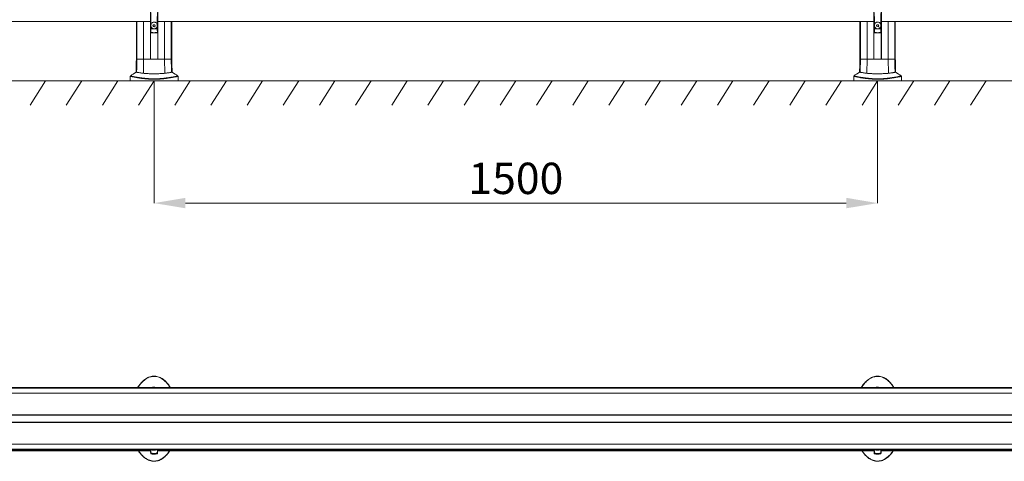
# Model space of a CAD drawing. Units: millimetres. Extents: x 17530 to 24955, y 21 to 5271.
# Drawn here: x 19613 to 21655, y 2760 to 3675 of the extents above; entities that cross this region are included whole.
import ezdxf

# ---------------------------------------------------------------- set-up
doc = ezdxf.new("R2010")
doc.units = ezdxf.units.MM
doc.header["$PDSIZE"] = -1
doc.layers.get('0').update_dxf_attribs({"lineweight": 15})
doc.layers.add('Grosor 0', color=7, linetype='Continuous', lineweight=0)
doc.dimstyles.new('SLDDIMSTYLE0', dxfattribs={"dimtxt": 65, "dimasz": 65, "dimexe": 0, "dimexo": 0.0625, "dimgap": 18.75, "dimtad": 1, "dimzin": 12, "dimdsep": 46, "dimtxsty": 'Standard', "dimcen": 0.09, "dimadec": 0, "dimazin": 0, "dimtfac": 1, "dimtofl": 0, "dimtmove": 0, "dimatfit": 3, "dimfxl": 0, "dimtolj": 1, "dimtzin": 12, "dimlwd": 15, "dimlwe": 0, "dimarcsym": 0})

# ---------------------------------------------------------------- blocks, each defined once
blk = doc.blocks.new('Suelo Largo')
blk.add_line((0, 0), (5100, 0))
at = {"layer": 'Grosor 0'}
for p, q in [((1575, 0), (1542.8, -50.1)), ((1650, 0), (1617.8, -50.1)), ((1725, 0), (1692.8, -50.1)), ((1800, 0), (1767.8, -50.1)), ((1875, 0), (1842.8, -50.1)), ((1950, 0), (1917.8, -50.1)), ((2025, 0), (1992.8, -50.1)), ((2100, 0), (2067.8, -50.1)), ((2175, 0), (2142.8, -50.1)), ((2250, 0), (2217.8, -50.1)), ((2325, 0), (2292.8, -50.1)), ((2400, 0), (2367.8, -50.1)), ((2475, 0), (2442.8, -50.1)), ((2550, 0), (2517.8, -50.1)), ((2625, 0), (2592.8, -50.1)), ((2700, 0), (2667.8, -50.1)), ((2775, 0), (2742.8, -50.1)), ((2850, 0), (2817.8, -50.1)), ((2925, 0), (2892.8, -50.1)), ((3000, 0), (2967.8, -50.1)), ((3075, 0), (3042.8, -50.1)), ((3150, 0), (3117.8, -50.1)), ((3225, 0), (3192.8, -50.1)), ((3300, 0), (3267.8, -50.1)), ((3375, 0), (3342.8, -50.1)), ((3450, 0), (3417.8, -50.1)), ((3525, 0), (3492.8, -50.1))]:
    blk.add_line(p, q, dxfattribs=at)
blk = doc.blocks.new('*D13')
at = {"color": 0, "lineweight": 0}
for p, q in [((19892, 3548.5), (19892, 3295.2)), ((21392, 3548.5), (21392, 3295.2))]:
    blk.add_line(p, q, dxfattribs=at)
at = {"color": 0, "lineweight": 15}
blk.add_line((19957, 3295.2), (21327, 3295.2), dxfattribs=at)
at = {"color": 0}
for points in [[(19957, 3306.1), (19957, 3284.4), (19892, 3295.2)], [(21327, 3306.1), (21327, 3284.4), (21392, 3295.2)]]:
    blk.add_solid(points, dxfattribs=at)
at = {"layer": 'Defpoints', "color": 0}
for p in [(19892, 3548.6), (21392, 3548.6), (21392, 3295.2)]:
    blk.add_point(p, dxfattribs=at)
at = {"color": 0, "insert": (20642, 3346.5), "char_height": 65, "attachment_point": 5}
blk.add_mtext('\\A1;1500', dxfattribs=at)

msp = doc.modelspace()

# ---------------------------------------------------------------- linework, layer by layer
at = {"color": 7, "linetype": 'Continuous', "lineweight": 15}
for p, q in [((19884.223, 4513.081), (19884.223, 3593.488)), ((19884.423, 3593.488), (19884.423, 4513.081)), ((19899.523, 3593.488), (19899.523, 4513.081)), ((19899.723, 4513.081), (19899.723, 3593.488)), ((21384.223, 4513.081), (21384.223, 3593.488)), ((21384.423, 3593.488), (21384.423, 4513.081)), ((21399.523, 3593.488), (21399.523, 4513.081)), ((21399.723, 4513.081), (21399.723, 3593.488)), ((19856.385, 3593.488), (19856.385, 3671.585)), ((19856.473, 3671.585), (19856.473, 3593.488)), ((19870.383, 3671.585), (19870.383, 3593.488)), ((19884.473, 3671.585), (19884.473, 3668.526)), ((19884.473, 3668.526), (19884.473, 3660.485)), ((19884.473, 3668.526), (19884.473, 3648.716)), ((19884.473, 3654.485), (19884.473, 3649.057)), ((19884.54, 3659.485), (19884.555, 3659.485)), ((19884.555, 3655.485), (19884.54, 3655.485)), ((19884.549, 3668.421), (19884.549, 3670.723)), ((19885.345, 3656.764), (19890.085, 3656.764)), ((19891.121, 3665.032), (19889.688, 3663.221)), ((19889.688, 3663.221), (19890.54, 3661.074)), ((19890.54, 3661.074), (19892.825, 3660.738)), ((19893.406, 3664.696), (19891.121, 3665.032)), ((19892.825, 3660.738), (19894.258, 3662.55)), ((19894.258, 3662.55), (19893.406, 3664.696)), ((19893.861, 3656.764), (19898.602, 3656.764)), ((19899.392, 3659.485), (19899.407, 3659.485)), ((19899.407, 3655.485), (19899.392, 3655.485)), ((19899.398, 3670.723), (19899.398, 3668.421)), ((19899.473, 3671.585), (19899.473, 3648.716)), ((19899.473, 3668.526), (19899.473, 3660.485)), ((19899.473, 3654.485), (19899.473, 3649.057)), ((19913.563, 3671.585), (19913.563, 3593.488)), ((19927.473, 3671.585), (19927.473, 3593.488)), ((19927.561, 3593.488), (19927.561, 3671.585)), ((21356.385, 3593.488), (21356.385, 3671.585)), ((21356.473, 3671.585), (21356.473, 3593.488)), ((21370.383, 3671.585), (21370.383, 3593.488)), ((21384.473, 3671.585), (21384.473, 3668.526)), ((21384.473, 3668.526), (21384.473, 3660.485)), ((21384.473, 3668.526), (21384.473, 3648.716)), ((21384.473, 3654.485), (21384.473, 3649.057)), ((21384.54, 3659.485), (21384.555, 3659.485)), ((21384.555, 3655.485), (21384.54, 3655.485)), ((21384.549, 3668.421), (21384.549, 3670.723)), ((21385.345, 3656.764), (21390.085, 3656.764)), ((21391.121, 3665.032), (21389.688, 3663.221)), ((21389.688, 3663.221), (21390.54, 3661.074)), ((21390.54, 3661.074), (21392.825, 3660.738)), ((21393.406, 3664.696), (21391.121, 3665.032)), ((21392.825, 3660.738), (21394.258, 3662.55)), ((21394.258, 3662.55), (21393.406, 3664.696)), ((21393.861, 3656.764), (21398.602, 3656.764)), ((21399.392, 3659.485), (21399.407, 3659.485)), ((21399.407, 3655.485), (21399.392, 3655.485)), ((21399.398, 3670.723), (21399.398, 3668.421)), ((21399.473, 3671.585), (21399.473, 3648.716)), ((21399.473, 3668.526), (21399.473, 3660.485)), ((21399.473, 3654.485), (21399.473, 3649.057)), ((21413.563, 3671.585), (21413.563, 3593.488)), ((21427.473, 3671.585), (21427.473, 3593.488)), ((21427.561, 3593.488), (21427.561, 3671.585)), ((19884.939, 3648.585), (19899.008, 3648.585)), ((21384.939, 3648.585), (21399.008, 3648.585)), ((19856.473, 3593.488), (19855.269, 3593.488)), ((19855.269, 3593.488), (19856.385, 3593.488)), ((19870.383, 3593.488), (19856.473, 3593.488)), ((19856.473, 3593.488), (19870.383, 3593.488)), ((19869.75, 3564.293), (19870.383, 3593.488)), ((19913.563, 3593.488), (19870.383, 3593.488)), ((19870.383, 3593.488), (19884.223, 3593.488)), ((19884.423, 3593.488), (19899.523, 3593.488)), ((19899.723, 3593.488), (19913.563, 3593.488)), ((19914.195, 3564.293), (19913.563, 3593.488)), ((19927.473, 3593.488), (19913.563, 3593.488)), ((19913.563, 3593.488), (19927.473, 3593.488)), ((19928.676, 3593.488), (19927.473, 3593.488)), ((19927.561, 3593.488), (19928.676, 3593.488)), ((21356.473, 3593.488), (21355.269, 3593.488)), ((21355.269, 3593.488), (21356.385, 3593.488)), ((21370.383, 3593.488), (21356.473, 3593.488)), ((21356.473, 3593.488), (21370.383, 3593.488)), ((21369.75, 3564.293), (21370.383, 3593.488)), ((21413.563, 3593.488), (21370.383, 3593.488)), ((21370.383, 3593.488), (21384.223, 3593.488)), ((21384.423, 3593.488), (21399.523, 3593.488)), ((21399.723, 3593.488), (21413.563, 3593.488)), ((21414.195, 3564.293), (21413.563, 3593.488)), ((21427.473, 3593.488), (21413.563, 3593.488)), ((21413.563, 3593.488), (21427.473, 3593.488)), ((21428.676, 3593.488), (21427.473, 3593.488)), ((21427.561, 3593.488), (21428.676, 3593.488)), ((19842.345, 3548.585), (19848.917, 3548.585)), ((19848.917, 3548.585), (19941.6, 3548.585)), ((21342.346, 3548.585), (21348.917, 3548.585)), ((21348.917, 3548.585), (21441.6, 3548.585)), ((22985.973, 2911.666), (18297.973, 2911.666)), ((18297.973, 2911.604), (22985.973, 2911.604)), ((18297.973, 2901.347), (22985.973, 2901.347)), ((18297.973, 2856.032), (22985.973, 2856.032)), ((22985.973, 2855.832), (18297.973, 2855.832)), ((22985.973, 2840.732), (18297.973, 2840.732)), ((18297.973, 2840.532), (22985.973, 2840.532)), ((18297.973, 2795.216), (22985.973, 2795.216)), ((18297.973, 2784.959), (22985.973, 2784.959)), ((22985.973, 2784.897), (18297.973, 2784.897)), ((19897.994, 2776.267), (19885.994, 2776.267)), ((21397.994, 2776.267), (21385.994, 2776.267))]:
    msp.add_line(p, q, dxfattribs=at)
at = {"color": 7, "linetype": 'Continuous', "lineweight": 15, "flags": 128}
for points in [[(19891.973, 3648.585), (19889.442, 3648.629), (19886.934, 3648.673), (19884.473, 3648.716)], [(19891.973, 3648.585), (19894.505, 3648.629), (19897.013, 3648.673), (19899.473, 3648.716)], [(21391.973, 3648.585), (21389.441, 3648.629), (21386.934, 3648.673), (21384.473, 3648.716)], [(21391.973, 3648.585), (21394.505, 3648.629), (21397.013, 3648.673), (21399.473, 3648.716)], [(19889.69, 2783.782), (19891.973, 2783.682), (19894.255, 2783.782)], [(21389.69, 2783.782), (21391.973, 2783.682), (21394.255, 2783.782)]]:
    msp.add_lwpolyline(points, dxfattribs=at)
at = {"color": 7, "linetype": 'Continuous', "lineweight": 15}
for centre, radius, start, end in [((19891.674, 3673.585), 8.8, 215.090111, 215.935468), ((19885.282, 3657.431), 0.67, 239.557914, 275.339484), ((19898.664, 3657.431), 0.67, 264.661138, 300.434256), ((19892.273, 3673.585), 8.8, 324.064532, 324.909889), ((21391.674, 3673.585), 8.8, 215.090111, 215.935468), ((21385.282, 3657.431), 0.67, 239.545893, 275.358713), ((21398.664, 3657.432), 0.671, 264.68098, 300.414414), ((21392.273, 3673.585), 8.8, 324.064532, 324.909889), ((19891.973, 3496.161), 79.583, 118.021428, 128.194999), ((19891.973, 3496.161), 79.583, 51.841134, 61.977778), ((21391.973, 3496.161), 79.583, 118.021428, 128.194999), ((21391.973, 3496.161), 79.583, 51.841134, 61.977778), ((19885.456, 2777.345), 0.493, 183.931186, 259.476749), ((19891.994, 2809.783), 33.583, 258.616364, 266.776932), ((19891.973, 2809.782), 26.1, 264.982596, 275.017404), ((19891.994, 2809.783), 33.583, 273.223068, 281.383636), ((19898.533, 2777.345), 0.493, 280.51354, 356.061642), ((21385.456, 2777.345), 0.493, 183.911571, 259.513246), ((21391.994, 2809.783), 33.583, 258.616364, 266.776932), ((21391.973, 2809.782), 26.1, 264.982596, 275.017404), ((21391.994, 2809.783), 33.583, 273.223068, 281.383636), ((21398.532, 2777.345), 0.493, 280.540343, 356.03484), ((19885.561, 2775.786), 0.5, 183.596307, 259.228131), ((19891.994, 2809.783), 35.1, 259.286742, 280.719417), ((19898.428, 2775.786), 0.5, 280.775909, 356.403693), ((21385.561, 2775.786), 0.5, 183.596307, 259.228131), ((21391.994, 2809.783), 35.1, 259.286742, 280.719417), ((21398.428, 2775.786), 0.5, 280.775909, 356.403693)]:
    msp.add_arc(centre, radius, start, end, dxfattribs=at)
for centre, major_axis, start_param, end_param in [((19884.555, 3673.585), (0, 2), 3.44628531, 5.97849265), ((19899.392, 3673.585), (0, 2), 0.30469265, 2.8369), ((21384.555, 3673.585), (0, 2), 3.44628531, 5.97849265), ((21399.392, 3673.585), (0, 2), 0.30469265, 2.8369), ((19884.612, 3670.723), (0, 1), 0.30469265, 1.57079633), ((19884.555, 3657.485), (0, 2), 3.14159265, 6.28318531), ((19899.392, 3657.485), (0, 2), 0, 3.14159265), ((19899.335, 3670.723), (0, 1), 4.71238898, 5.97849265), ((21384.612, 3670.723), (0, 1), 0.30469265, 1.57079633), ((21384.555, 3657.485), (0, 2), 3.14159265, 6.28318531), ((21399.392, 3657.485), (0, 2), 0, 3.14159265), ((21399.335, 3670.723), (0, 1), 4.71238898, 5.97849265)]:
    msp.add_ellipse(centre, major_axis=major_axis, ratio=0.06284996, start_param=start_param, end_param=end_param, dxfattribs=at)
for points, knots in [([(19884.943, 3656.853), (19884.961, 3658.535), (19885.004, 3662.532), (19885.039, 3668.919), (19885.044, 3676.025), (19885.016, 3683.186), (19884.967, 3687.94), (19884.943, 3690.317)], [0, 0, 0, 0, 0.15206372, 0.36139897, 0.57073378, 0.78536739, 1, 1, 1, 1]), ([(19885.421, 3682.067), (19885.434, 3679.252), (19885.46, 3673.597), (19885.434, 3667.943), (19885.421, 3665.103)], [0, 0, 0, 0, 0.49781881, 1, 1, 1, 1]), ([(19898.526, 3665.103), (19898.513, 3667.918), (19898.487, 3673.573), (19898.513, 3679.227), (19898.526, 3682.067)], [0, 0, 0, 0, 0.49781881, 1, 1, 1, 1]), ([(19899.004, 3690.317), (19898.986, 3688.635), (19898.943, 3684.639), (19898.908, 3678.252), (19898.902, 3671.145), (19898.93, 3663.984), (19898.979, 3659.23), (19899.004, 3656.853)], [0, 0, 0, 0, 0.15206419, 0.36139854, 0.57073334, 0.78536737, 1, 1, 1, 1]), ([(21384.943, 3656.853), (21384.961, 3658.535), (21385.004, 3662.532), (21385.038, 3668.919), (21385.044, 3676.025), (21385.016, 3683.186), (21384.967, 3687.94), (21384.943, 3690.317)], [0, 0, 0, 0, 0.15206372, 0.36139896, 0.57073377, 0.78536738, 1, 1, 1, 1]), ([(21385.421, 3682.067), (21385.434, 3679.252), (21385.46, 3673.597), (21385.434, 3667.943), (21385.421, 3665.103)], [0, 0, 0, 0, 0.49781881, 1, 1, 1, 1]), ([(21398.525, 3665.103), (21398.513, 3667.918), (21398.487, 3673.573), (21398.513, 3679.227), (21398.525, 3682.067)], [0, 0, 0, 0, 0.49781881, 1, 1, 1, 1]), ([(21399.004, 3690.317), (21398.986, 3688.635), (21398.943, 3684.639), (21398.908, 3678.252), (21398.902, 3671.145), (21398.93, 3663.984), (21398.979, 3659.23), (21399.004, 3656.853)], [0, 0, 0, 0, 0.15206422, 0.36139855, 0.57073333, 0.78536734, 1, 1, 1, 1]), ([(19884.473, 3668.526), (19884.477, 3668.558), (19884.483, 3668.62), (19884.515, 3668.687), (19884.543, 3668.713), (19884.549, 3668.718)], [0, 0, 0, 0, 0.446163706, 0.892366286, 1, 1, 1, 1]), ([(19884.473, 3660.485), (19884.474, 3660.378), (19884.475, 3660.163), (19884.486, 3659.875), (19884.501, 3659.649), (19884.52, 3659.509), (19884.534, 3659.493), (19884.54, 3659.485)], [0, 0, 0, 0, 0.198601774, 0.397011319, 0.600790558, 0.816577233, 1, 1, 1, 1]), ([(19884.473, 3649.057), (19884.506, 3649.219), (19884.612, 3649.734), (19884.768, 3651.398), (19884.895, 3654.034), (19884.928, 3656.004), (19884.943, 3656.853)], [0, 0, 0, 0, 0.14580214, 0.464633209, 0.769013118, 1, 1, 1, 1]), ([(19884.54, 3655.485), (19884.532, 3655.473), (19884.517, 3655.449), (19884.496, 3655.258), (19884.481, 3654.982), (19884.474, 3654.705), (19884.473, 3654.538), (19884.473, 3654.485)], [0, 0, 0, 0, 0.23203393, 0.4642573, 0.6896776, 0.90156971, 1, 1, 1, 1]), ([(19885.345, 3656.764), (19885.332, 3655.872), (19885.301, 3653.806), (19885.208, 3651.54), (19885.106, 3649.993), (19885.031, 3649.209), (19884.975, 3648.786), (19884.948, 3648.635), (19884.939, 3648.585)], [0, 0, 0, 0, 0.23181451, 0.53706395, 0.69731456, 0.85759999, 0.95260418, 1, 1, 1, 1]), ([(19885.421, 3665.103), (19885.369, 3664.775), (19885.211, 3663.789), (19885.324, 3662.786), (19885.4, 3662.116)], [0, 0, 0, 0, 0.33248163, 1, 1, 1, 1]), ([(19885.4, 3662.116), (19885.399, 3662.025), (19885.395, 3661.582), (19885.38, 3659.792), (19885.36, 3658.103), (19885.345, 3656.764)], [0, 0, 0, 0, 0.05052809, 0.24730771, 1, 1, 1, 1]), ([(19890.085, 3656.764), (19889.483, 3657.009), (19888.197, 3657.534), (19886.636, 3659.075), (19885.736, 3660.713), (19885.479, 3661.785), (19885.4, 3662.116)], [0, 0, 0, 0, 0.259902805, 0.555236093, 0.862665892, 1, 1, 1, 1]), ([(19885.421, 3665.103), (19885.49, 3665.379), (19885.76, 3666.471), (19886.717, 3668.217), (19888.571, 3669.866), (19890.788, 3670.703), (19893.016, 3670.712), (19895.052, 3670.011), (19896.777, 3668.686), (19897.99, 3666.977), (19898.362, 3665.677), (19898.526, 3665.103)], [0, 0, 0, 0, 0.04614995, 0.18239344, 0.31587306, 0.44061366, 0.55586596, 0.66712527, 0.7814114, 0.90354838, 1, 1, 1, 1]), ([(19893.861, 3656.764), (19893.223, 3656.621), (19891.963, 3656.34), (19890.705, 3656.624), (19890.085, 3656.764)], [0, 0, 0, 0, 0.507225122, 1, 1, 1, 1]), ([(19898.547, 3662.116), (19898.536, 3662.062), (19898.358, 3661.187), (19897.693, 3659.582), (19896.049, 3657.701), (19894.578, 3657.071), (19893.861, 3656.764)], [0, 0, 0, 0, 0.02229432, 0.36136572, 0.68886014, 1, 1, 1, 1]), ([(19898.547, 3662.116), (19898.595, 3662.447), (19898.739, 3663.443), (19898.611, 3664.439), (19898.526, 3665.103)], [0, 0, 0, 0, 0.33249039, 1, 1, 1, 1]), ([(19899.008, 3648.585), (19898.981, 3648.751), (19898.924, 3649.105), (19898.841, 3649.998), (19898.738, 3651.536), (19898.656, 3653.616), (19898.615, 3655.621), (19898.605, 3656.523), (19898.602, 3656.764)], [0, 0, 0, 0, 0.142262394, 0.302494242, 0.462691732, 0.767840304, 0.937797915, 1, 1, 1, 1]), ([(19899.004, 3656.853), (19899.018, 3656.004), (19899.052, 3654.034), (19899.179, 3651.398), (19899.334, 3649.734), (19899.44, 3649.219), (19899.473, 3649.057)], [0, 0, 0, 0, 0.230986738, 0.535366733, 0.854198442, 1, 1, 1, 1]), ([(19899.398, 3668.719), (19899.416, 3668.695), (19899.455, 3668.647), (19899.472, 3668.575), (19899.473, 3668.535), (19899.473, 3668.526)], [0, 0, 0, 0, 0.424871888, 0.880345807, 1, 1, 1, 1]), ([(19899.407, 3659.485), (19899.414, 3659.497), (19899.43, 3659.521), (19899.451, 3659.712), (19899.466, 3659.988), (19899.473, 3660.265), (19899.473, 3660.432), (19899.473, 3660.485)], [0, 0, 0, 0, 0.23203337, 0.46424313, 0.68967993, 0.90156995, 1, 1, 1, 1]), ([(19899.473, 3654.485), (19899.473, 3654.592), (19899.471, 3654.807), (19899.461, 3655.095), (19899.445, 3655.321), (19899.426, 3655.461), (19899.413, 3655.477), (19899.407, 3655.485)], [0, 0, 0, 0, 0.19860308, 0.39699857, 0.60078337, 0.8165799, 1, 1, 1, 1]), ([(21384.473, 3668.526), (21384.477, 3668.558), (21384.483, 3668.62), (21384.515, 3668.687), (21384.543, 3668.713), (21384.549, 3668.718)], [0, 0, 0, 0, 0.446280171, 0.89233819, 1, 1, 1, 1]), ([(21384.473, 3660.485), (21384.474, 3660.378), (21384.475, 3660.163), (21384.486, 3659.875), (21384.501, 3659.649), (21384.52, 3659.509), (21384.534, 3659.493), (21384.54, 3659.485)], [0, 0, 0, 0, 0.19860054, 0.39700964, 0.60079182, 0.81658224, 1, 1, 1, 1]), ([(21384.473, 3649.057), (21384.506, 3649.219), (21384.612, 3649.734), (21384.767, 3651.398), (21384.895, 3654.034), (21384.928, 3656.004), (21384.943, 3656.853)], [0, 0, 0, 0, 0.14580211, 0.46463312, 0.76901337, 1, 1, 1, 1]), ([(21384.54, 3655.485), (21384.532, 3655.473), (21384.516, 3655.449), (21384.496, 3655.258), (21384.48, 3654.982), (21384.474, 3654.705), (21384.473, 3654.538), (21384.473, 3654.485)], [0, 0, 0, 0, 0.2320341, 0.46425358, 0.6896801, 0.90156923, 1, 1, 1, 1]), ([(21385.345, 3656.764), (21385.332, 3655.872), (21385.301, 3653.806), (21385.208, 3651.54), (21385.106, 3649.993), (21385.031, 3649.209), (21384.975, 3648.786), (21384.948, 3648.635), (21384.939, 3648.585)], [0, 0, 0, 0, 0.23181446, 0.53706445, 0.69731461, 0.85759954, 0.95260371, 1, 1, 1, 1]), ([(21385.421, 3665.103), (21385.369, 3664.775), (21385.211, 3663.789), (21385.324, 3662.786), (21385.4, 3662.116)], [0, 0, 0, 0, 0.33247493, 1, 1, 1, 1]), ([(21385.4, 3662.116), (21385.399, 3662.025), (21385.395, 3661.582), (21385.38, 3659.792), (21385.36, 3658.103), (21385.345, 3656.764)], [0, 0, 0, 0, 0.05052828, 0.24730791, 1, 1, 1, 1]), ([(21390.085, 3656.764), (21389.483, 3657.009), (21388.197, 3657.534), (21386.636, 3659.075), (21385.736, 3660.713), (21385.479, 3661.785), (21385.4, 3662.116)], [0, 0, 0, 0, 0.2599167, 0.55523776, 0.86267448, 1, 1, 1, 1]), ([(21385.421, 3665.103), (21385.49, 3665.379), (21385.76, 3666.471), (21386.717, 3668.217), (21388.571, 3669.866), (21390.788, 3670.702), (21393.016, 3670.712), (21395.052, 3670.011), (21396.777, 3668.686), (21397.99, 3666.977), (21398.362, 3665.677), (21398.525, 3665.103)], [0, 0, 0, 0, 0.04615177, 0.18239571, 0.31587578, 0.44062277, 0.55586906, 0.66712271, 0.78141428, 0.90354806, 1, 1, 1, 1]), ([(21393.861, 3656.764), (21393.223, 3656.621), (21391.963, 3656.34), (21390.705, 3656.624), (21390.085, 3656.764)], [0, 0, 0, 0, 0.507256, 1, 1, 1, 1]), ([(21398.547, 3662.116), (21398.536, 3662.062), (21398.358, 3661.187), (21397.693, 3659.582), (21396.049, 3657.701), (21394.578, 3657.071), (21393.861, 3656.764)], [0, 0, 0, 0, 0.02229432, 0.36136572, 0.68886014, 1, 1, 1, 1]), ([(21398.547, 3662.116), (21398.595, 3662.447), (21398.739, 3663.443), (21398.611, 3664.439), (21398.525, 3665.103)], [0, 0, 0, 0, 0.33249162, 1, 1, 1, 1]), ([(21399.008, 3648.585), (21398.981, 3648.751), (21398.924, 3649.105), (21398.841, 3649.998), (21398.738, 3651.536), (21398.656, 3653.616), (21398.615, 3655.621), (21398.604, 3656.523), (21398.602, 3656.764)], [0, 0, 0, 0, 0.14226278, 0.30249452, 0.46269232, 0.76784038, 0.93779808, 1, 1, 1, 1]), ([(21399.004, 3656.853), (21399.018, 3656.004), (21399.052, 3654.034), (21399.179, 3651.398), (21399.334, 3649.734), (21399.44, 3649.219), (21399.473, 3649.057)], [0, 0, 0, 0, 0.23098663, 0.53536688, 0.85419789, 1, 1, 1, 1]), ([(21399.398, 3668.719), (21399.416, 3668.695), (21399.455, 3668.647), (21399.472, 3668.575), (21399.473, 3668.535), (21399.473, 3668.526)], [0, 0, 0, 0, 0.425278311, 0.880381565, 1, 1, 1, 1]), ([(21399.407, 3659.485), (21399.414, 3659.497), (21399.43, 3659.521), (21399.451, 3659.712), (21399.466, 3659.988), (21399.473, 3660.265), (21399.473, 3660.432), (21399.473, 3660.485)], [0, 0, 0, 0, 0.232033608, 0.464243606, 0.689677615, 0.901569435, 1, 1, 1, 1]), ([(21399.473, 3654.485), (21399.473, 3654.592), (21399.471, 3654.807), (21399.461, 3655.095), (21399.445, 3655.321), (21399.426, 3655.461), (21399.413, 3655.477), (21399.407, 3655.485)], [0, 0, 0, 0, 0.19860487, 0.39700055, 0.60077875, 0.81657972, 1, 1, 1, 1]), ([(19884.939, 3648.585), (19884.884, 3648.59), (19884.775, 3648.601), (19884.631, 3648.686), (19884.529, 3648.811), (19884.48, 3648.942), (19884.475, 3649.025), (19884.473, 3649.057)], [0, 0, 0, 0, 0.22594422, 0.4526129, 0.66694837, 0.87201077, 1, 1, 1, 1]), ([(19899.473, 3649.057), (19899.469, 3649.004), (19899.459, 3648.898), (19899.382, 3648.757), (19899.268, 3648.652), (19899.137, 3648.594), (19899.047, 3648.588), (19899.008, 3648.585)], [0, 0, 0, 0, 0.21126539, 0.42281491, 0.62800555, 0.83494886, 1, 1, 1, 1]), ([(21384.939, 3648.585), (21384.884, 3648.59), (21384.775, 3648.601), (21384.631, 3648.686), (21384.528, 3648.811), (21384.48, 3648.942), (21384.475, 3649.025), (21384.473, 3649.057)], [0, 0, 0, 0, 0.226080835, 0.452602042, 0.667023075, 0.872018766, 1, 1, 1, 1]), ([(21399.473, 3649.057), (21399.469, 3649.004), (21399.459, 3648.898), (21399.382, 3648.757), (21399.268, 3648.653), (21399.137, 3648.594), (21399.048, 3648.588), (21399.008, 3648.585)], [0, 0, 0, 0, 0.21129371, 0.42301897, 0.62823712, 0.83492674, 1, 1, 1, 1]), ([(19842.761, 3558.702), (19842.715, 3558.672), (19842.573, 3558.579), (19842.416, 3558.328), (19842.321, 3558.064), (19842.341, 3557.91), (19842.345, 3557.875)], [0, 0, 0, 0, 0.16733839, 0.52089548, 0.89317289, 1, 1, 1, 1]), ([(19848.98, 3556.697), (19848.143, 3556.85), (19846.25, 3557.196), (19844.219, 3557.562), (19842.867, 3557.802), (19842.282, 3557.904), (19842.392, 3557.885), (19842.411, 3557.881)], [0, 0, 0, 0, 0.1968837, 0.44562315, 0.69439759, 0.94904055, 1, 1, 1, 1]), ([(19842.785, 3558.668), (19842.768, 3558.671), (19842.66, 3558.69), (19843.223, 3558.595), (19844.563, 3558.366), (19846.629, 3558.005), (19848.556, 3557.662), (19849.396, 3557.513)], [0, 0, 0, 0, 0.04505648, 0.29396632, 0.54858936, 0.80317234, 1, 1, 1, 1]), ([(19941.447, 3557.866), (19941.483, 3557.872), (19941.601, 3557.893), (19940.613, 3557.72), (19938.879, 3557.409), (19936.698, 3557.014), (19933.825, 3556.487), (19930.658, 3555.916), (19927.512, 3555.365), (19924.632, 3554.882), (19921.374, 3554.365), (19917.42, 3553.79), (19913.461, 3553.286), (19909.67, 3552.882), (19906.324, 3552.576), (19902.422, 3552.295), (19897.82, 3552.076), (19892.831, 3551.976), (19887.701, 3552.027), (19882.684, 3552.225), (19877.639, 3552.563), (19872.629, 3553.037), (19868.221, 3553.567), (19864.562, 3554.071), (19861.521, 3554.529), (19858.746, 3554.976), (19855.513, 3555.523), (19852.076, 3556.133), (19850.015, 3556.509), (19848.98, 3556.697)], [0, 0, 0, 0, 0.03473751, 0.11409485, 0.16769688, 0.22129224, 0.27614462, 0.33097712, 0.3628262, 0.39467027, 0.42722853, 0.45977366, 0.49956494, 0.51995831, 0.54034645, 0.56645722, 0.59311371, 0.6217853, 0.6514624, 0.67995579, 0.70926802, 0.7446538, 0.78088489, 0.80873746, 0.83659884, 0.86510723, 0.89362048, 0.94657137, 1, 1, 1, 1]), ([(19849.396, 3557.513), (19850.426, 3557.329), (19852.493, 3556.961), (19856.62, 3556.242), (19860.861, 3555.543), (19864.908, 3554.936), (19868.558, 3554.435), (19872.947, 3553.908), (19877.844, 3553.44), (19882.84, 3553.1), (19887.694, 3552.903), (19892.752, 3552.848), (19897.603, 3552.945), (19902.167, 3553.165), (19907.026, 3553.517), (19912.182, 3554.035), (19916.944, 3554.639), (19920.866, 3555.205), (19924.106, 3555.712), (19927.018, 3556.194), (19930.178, 3556.737), (19933.32, 3557.292), (19936.209, 3557.809), (19938.441, 3558.202), (19940.196, 3558.506), (19941.194, 3558.675), (19941.103, 3558.659), (19941.073, 3558.654)], [0, 0, 0, 0, 0.0532349, 0.10690579, 0.16275882, 0.19127309, 0.2197782, 0.25503223, 0.29101697, 0.31919432, 0.34811184, 0.37634733, 0.40557045, 0.43135867, 0.4577245, 0.4972648, 0.53790035, 0.56975771, 0.60162671, 0.63431226, 0.66700345, 0.72081907, 0.77465213, 0.82990018, 0.88515513, 0.96233118, 1, 1, 1, 1]), ([(19854.586, 3566.412), (19854.577, 3566.409), (19854.476, 3566.371), (19854.813, 3566.499), (19855.452, 3566.733), (19855.775, 3566.852)], [0, 0, 0, 0, 0.04441066, 0.51650358, 1, 1, 1, 1]), ([(19855.775, 3566.852), (19855.83, 3566.75), (19855.938, 3566.547), (19856.815, 3566.261), (19858.232, 3565.979), (19860.579, 3565.625), (19863.543, 3565.229), (19866.868, 3564.754), (19868.79, 3564.447), (19869.75, 3564.293)], [0, 0, 0, 0, 0.139181451, 0.278364178, 0.421562129, 0.564761111, 0.780468834, 0.890236133, 1, 1, 1, 1]), ([(19869.75, 3564.293), (19870.642, 3564.171), (19872.427, 3563.926), (19875.811, 3563.717), (19879.615, 3563.588), (19883.782, 3563.522), (19888.188, 3563.491), (19892.713, 3563.485), (19897.222, 3563.497), (19901.591, 3563.539), (19905.683, 3563.623), (19909.152, 3563.772), (19912.019, 3563.985), (19913.47, 3564.191), (19914.195, 3564.293)], [0, 0, 0, 0, 0.08530545, 0.1706163, 0.25619664, 0.34178223, 0.42784995, 0.51391794, 0.60031416, 0.68671117, 0.77309843, 0.85948271, 0.92974202, 1, 1, 1, 1]), ([(19914.195, 3564.293), (19915.406, 3564.485), (19917.828, 3564.869), (19920.892, 3565.293), (19923.496, 3565.648), (19925.892, 3566.003), (19927.773, 3566.38), (19928.037, 3566.694), (19928.17, 3566.852)], [0, 0, 0, 0, 0.13941754, 0.27883754, 0.42233818, 0.56584107, 0.78110274, 1, 1, 1, 1]), ([(19928.17, 3566.852), (19928.535, 3566.718), (19929.243, 3566.457), (19929.321, 3566.427), (19929.359, 3566.412)], [0, 0, 0, 0, 0.51477559, 1, 1, 1, 1]), ([(19941.594, 3557.862), (19941.599, 3557.925), (19941.614, 3558.116), (19941.495, 3558.392), (19941.32, 3558.622), (19941.185, 3558.708), (19941.133, 3558.741)], [0, 0, 0, 0, 0.18084175, 0.54369562, 0.82638471, 1, 1, 1, 1]), ([(21342.761, 3558.702), (21342.715, 3558.672), (21342.573, 3558.579), (21342.416, 3558.328), (21342.32, 3558.064), (21342.341, 3557.91), (21342.345, 3557.875)], [0, 0, 0, 0, 0.167425962, 0.520886318, 0.893169077, 1, 1, 1, 1]), ([(21348.98, 3556.697), (21348.143, 3556.85), (21346.25, 3557.196), (21344.219, 3557.562), (21342.867, 3557.802), (21342.282, 3557.904), (21342.392, 3557.885), (21342.411, 3557.881)], [0, 0, 0, 0, 0.19688246, 0.44562274, 0.69439714, 0.94904054, 1, 1, 1, 1]), ([(21342.785, 3558.668), (21342.768, 3558.671), (21342.66, 3558.69), (21343.223, 3558.595), (21344.563, 3558.366), (21346.629, 3558.005), (21348.556, 3557.662), (21349.396, 3557.513)], [0, 0, 0, 0, 0.04505647, 0.29396656, 0.54858985, 0.80317363, 1, 1, 1, 1]), ([(21441.447, 3557.866), (21441.483, 3557.872), (21441.601, 3557.893), (21440.613, 3557.72), (21438.879, 3557.409), (21436.698, 3557.014), (21433.825, 3556.487), (21430.658, 3555.916), (21427.511, 3555.365), (21424.632, 3554.882), (21421.374, 3554.365), (21417.42, 3553.79), (21413.461, 3553.286), (21409.67, 3552.882), (21406.324, 3552.576), (21402.422, 3552.295), (21397.82, 3552.076), (21392.831, 3551.976), (21387.701, 3552.027), (21382.684, 3552.225), (21377.639, 3552.563), (21372.629, 3553.037), (21368.221, 3553.567), (21364.562, 3554.071), (21361.521, 3554.529), (21358.746, 3554.976), (21355.512, 3555.523), (21352.076, 3556.133), (21350.015, 3556.509), (21348.98, 3556.697)], [0, 0, 0, 0, 0.03473751, 0.11409483, 0.16769685, 0.22129236, 0.27614453, 0.33097728, 0.36282636, 0.39467007, 0.42722795, 0.4597735, 0.49956478, 0.51995815, 0.54034628, 0.56645643, 0.59311357, 0.62178583, 0.65146157, 0.67995626, 0.70926787, 0.74465365, 0.78088473, 0.80873684, 0.83659863, 0.86510702, 0.89362026, 0.94657115, 1, 1, 1, 1]), ([(21349.396, 3557.513), (21350.426, 3557.329), (21352.493, 3556.961), (21356.62, 3556.242), (21360.861, 3555.543), (21364.908, 3554.936), (21368.558, 3554.435), (21372.947, 3553.908), (21377.844, 3553.44), (21382.84, 3553.1), (21387.694, 3552.903), (21392.752, 3552.848), (21397.603, 3552.945), (21402.167, 3553.165), (21407.026, 3553.517), (21412.182, 3554.035), (21416.944, 3554.639), (21420.866, 3555.205), (21424.106, 3555.712), (21427.018, 3556.194), (21430.178, 3556.737), (21433.32, 3557.292), (21436.209, 3557.809), (21438.441, 3558.202), (21440.196, 3558.506), (21441.194, 3558.675), (21441.103, 3558.659), (21441.073, 3558.654)], [0, 0, 0, 0, 0.05323512, 0.10690598, 0.16275899, 0.19127325, 0.21977788, 0.2550319, 0.2910172, 0.31919391, 0.34811142, 0.37634827, 0.40557069, 0.4313589, 0.45772472, 0.49726501, 0.53790005, 0.56975827, 0.60162647, 0.63431236, 0.66700384, 0.72081918, 0.77465201, 0.8299002, 0.88515523, 0.96233119, 1, 1, 1, 1]), ([(21354.586, 3566.412), (21354.577, 3566.409), (21354.476, 3566.371), (21354.813, 3566.499), (21355.452, 3566.733), (21355.775, 3566.852)], [0, 0, 0, 0, 0.04441081, 0.51650532, 1, 1, 1, 1]), ([(21355.775, 3566.852), (21355.83, 3566.75), (21355.938, 3566.547), (21356.815, 3566.261), (21358.232, 3565.979), (21360.579, 3565.625), (21363.543, 3565.229), (21366.868, 3564.754), (21368.79, 3564.447), (21369.75, 3564.293)], [0, 0, 0, 0, 0.139181409, 0.278364399, 0.421562306, 0.564761244, 0.780468901, 0.890236167, 1, 1, 1, 1]), ([(21369.75, 3564.293), (21370.642, 3564.171), (21372.427, 3563.926), (21375.811, 3563.717), (21379.615, 3563.588), (21383.782, 3563.522), (21388.188, 3563.491), (21392.713, 3563.485), (21397.222, 3563.497), (21401.591, 3563.539), (21405.683, 3563.623), (21409.151, 3563.772), (21412.019, 3563.985), (21413.47, 3564.191), (21414.195, 3564.293)], [0, 0, 0, 0, 0.08530544, 0.17061457, 0.25619682, 0.34178449, 0.42784776, 0.51391573, 0.60031646, 0.68671127, 0.77310056, 0.8594811, 0.92974204, 1, 1, 1, 1]), ([(21414.195, 3564.293), (21415.406, 3564.485), (21417.828, 3564.869), (21420.892, 3565.293), (21423.497, 3565.648), (21425.891, 3566.003), (21427.773, 3566.38), (21428.037, 3566.694), (21428.17, 3566.852)], [0, 0, 0, 0, 0.13941754, 0.27883753, 0.42233909, 0.56584124, 0.78110243, 1, 1, 1, 1]), ([(21428.17, 3566.852), (21428.535, 3566.718), (21429.243, 3566.457), (21429.321, 3566.427), (21429.359, 3566.412)], [0, 0, 0, 0, 0.5147745, 1, 1, 1, 1]), ([(21441.594, 3557.862), (21441.599, 3557.925), (21441.614, 3558.116), (21441.496, 3558.392), (21441.319, 3558.622), (21441.185, 3558.708), (21441.133, 3558.741)], [0, 0, 0, 0, 0.18082262, 0.54359925, 0.82640307, 1, 1, 1, 1]), ([(19858.174, 2912.782), (19858.325, 2913.06), (19859.833, 2915.834), (19862.787, 2919.769), (19866.91, 2924.546), (19870.715, 2928.118), (19874.758, 2931.148), (19879.01, 2933.555), (19883.437, 2935.323), (19888.134, 2936.371), (19892.979, 2936.632), (19897.786, 2936.026), (19902.387, 2934.669), (19906.695, 2932.641), (19910.67, 2930.101), (19914.912, 2926.672), (19919.193, 2922.206), (19922.991, 2917.389), (19924.909, 2914.088), (19925.667, 2912.782)], [0, 0, 0, 0, 0.01101822, 0.10982909, 0.17026898, 0.23082195, 0.29113927, 0.34571216, 0.40024073, 0.45610495, 0.51194485, 0.56761147, 0.62331389, 0.67776159, 0.73248603, 0.78706692, 0.86723861, 0.94748294, 1, 1, 1, 1]), ([(19925.122, 2912.782), (19924.399, 2914.018), (19922.519, 2917.23), (19918.774, 2921.942), (19914.524, 2926.352), (19910.325, 2929.727), (19906.404, 2932.22), (19902.168, 2934.203), (19897.657, 2935.526), (19892.956, 2936.116), (19888.221, 2935.862), (19883.622, 2934.842), (19879.278, 2933.117), (19875.086, 2930.757), (19871.087, 2927.776), (19867.313, 2924.253), (19863.21, 2919.525), (19860.301, 2915.687), (19858.825, 2912.995), (19858.708, 2912.782)], [0, 0, 0, 0, 0.05074396, 0.13182065, 0.2128243, 0.26758751, 0.322491, 0.37711847, 0.43261537, 0.48807541, 0.54366826, 0.59928853, 0.65384615, 0.7084482, 0.76924035, 0.83026853, 0.89118453, 0.99138469, 1, 1, 1, 1]), ([(21358.174, 2912.782), (21358.325, 2913.06), (21359.833, 2915.834), (21362.787, 2919.769), (21366.91, 2924.546), (21370.715, 2928.118), (21374.758, 2931.148), (21379.01, 2933.555), (21383.437, 2935.323), (21388.134, 2936.371), (21392.979, 2936.632), (21397.786, 2936.026), (21402.387, 2934.669), (21406.695, 2932.641), (21410.67, 2930.101), (21414.912, 2926.672), (21419.193, 2922.206), (21422.991, 2917.389), (21424.909, 2914.088), (21425.667, 2912.782)], [0, 0, 0, 0, 0.01101822, 0.10982996, 0.17026899, 0.23082201, 0.29113937, 0.3457123, 0.40023963, 0.45610524, 0.5119438, 0.56761046, 0.62331425, 0.67776199, 0.73248763, 0.78706856, 0.86723935, 0.9474829, 1, 1, 1, 1]), ([(21425.122, 2912.782), (21424.399, 2914.018), (21422.519, 2917.23), (21418.774, 2921.942), (21414.524, 2926.352), (21410.325, 2929.727), (21406.404, 2932.219), (21402.168, 2934.203), (21397.657, 2935.526), (21392.956, 2936.116), (21388.221, 2935.862), (21383.622, 2934.842), (21379.278, 2933.116), (21375.086, 2930.757), (21371.087, 2927.776), (21367.313, 2924.253), (21363.21, 2919.525), (21360.301, 2915.687), (21358.825, 2912.995), (21358.708, 2912.782)], [0, 0, 0, 0, 0.05074251, 0.13182092, 0.21282459, 0.26758562, 0.3224903, 0.37711779, 0.43261334, 0.48807479, 0.54366905, 0.59928795, 0.65384428, 0.70844756, 0.76923972, 0.83026689, 0.8911829, 0.99138469, 1, 1, 1, 1]), ([(19897.572, 2912.782), (19896.963, 2912.935), (19894.896, 2913.456), (19891.238, 2913.512), (19887.996, 2913.328), (19886.353, 2912.84), (19886.156, 2912.782)], [0, 0, 0, 0, 0.163015716, 0.554051688, 0.946578936, 1, 1, 1, 1]), ([(21397.572, 2912.782), (21396.963, 2912.935), (21394.896, 2913.456), (21391.238, 2913.512), (21387.996, 2913.328), (21386.353, 2912.84), (21386.156, 2912.782)], [0, 0, 0, 0, 0.16301398, 0.55404581, 0.94658945, 1, 1, 1, 1]), ([(19924.452, 2781.483), (19923.789, 2780.436), (19921.733, 2777.3), (19918.329, 2773.183), (19914.303, 2769.199), (19910.624, 2766.225), (19906.652, 2763.692), (19902.404, 2761.715), (19897.776, 2760.318), (19892.8, 2759.722), (19887.648, 2760.032), (19882.664, 2761.286), (19877.597, 2763.466), (19872.613, 2766.666), (19867.774, 2770.874), (19863.451, 2775.742), (19860.746, 2779.392), (19859.514, 2781.374), (19859.447, 2781.483)], [0.031224558, 0.031224558, 0.031224558, 0.031224558, 0.074129451, 0.161022227, 0.215503772, 0.270090402, 0.324466874, 0.37800118, 0.4314946, 0.490666715, 0.549832995, 0.608424442, 0.667076307, 0.739656209, 0.812339047, 0.888414855, 0.964752303, 0.969200602, 0.969200602, 0.969200602, 0.969200602]), ([(19860.003, 2781.483), (19860.028, 2781.442), (19861.219, 2779.546), (19863.871, 2775.993), (19868.17, 2771.18), (19872.968, 2767.032), (19877.883, 2763.893), (19882.864, 2761.761), (19887.744, 2760.54), (19892.781, 2760.238), (19897.647, 2760.818), (19902.181, 2762.179), (19907.067, 2764.442), (19912.207, 2767.938), (19917.422, 2772.86), (19921.259, 2777.472), (19923.269, 2780.513), (19923.889, 2781.483)], [0.031462819, 0.031462819, 0.031462819, 0.031462819, 0.033173765, 0.110434615, 0.187429993, 0.260497212, 0.333460384, 0.392005166, 0.450491841, 0.509371986, 0.568261459, 0.621692971, 0.675167588, 0.757265766, 0.839516353, 0.92753902, 0.968120574, 0.968120574, 0.968120574, 0.968120574]), ([(19884.964, 2777.311), (19884.949, 2777.543), (19884.915, 2778.079), (19884.788, 2780.109), (19884.653, 2782.264), (19884.568, 2783.611), (19884.555, 2783.81)], [0, 0, 0, 0, 0.25400938, 0.58872868, 0.93934115, 1, 1, 1, 1]), ([(19885.058, 2775.816), (19885.059, 2775.799), (19885.063, 2775.733), (19885.036, 2776.164), (19884.988, 2776.929), (19884.964, 2777.311)], [0, 0, 0, 0, 0.14143605, 0.57071924, 1, 1, 1, 1]), ([(19885.008, 2783.683), (19885.019, 2783.47), (19885.06, 2782.653), (19885.127, 2781.347), (19885.23, 2779.387), (19885.311, 2777.864), (19885.353, 2777.102), (19885.363, 2776.911), (19885.366, 2776.86)], [0, 0, 0, 0, 0.06162636, 0.23692338, 0.41218103, 0.74601625, 0.93195177, 1, 1, 1, 1]), ([(19885.421, 2776.019), (19885.432, 2776.023), (19885.61, 2776.099), (19886.274, 2776.201), (19887.919, 2776.251), (19889.39, 2776.252), (19890.106, 2776.253)], [0, 0, 0, 0, 0.02229834, 0.36135958, 0.68886397, 1, 1, 1, 1]), ([(19885.496, 2783.782), (19886.395, 2783.55), (19888.752, 2782.941), (19892.708, 2782.831), (19896.187, 2783.079), (19898.059, 2783.651), (19898.486, 2783.782)], [0, 0, 0, 0, 0.21132985, 0.55402838, 0.89803384, 1, 1, 1, 1]), ([(19890.106, 2776.253), (19890.745, 2776.254), (19892.004, 2776.256), (19893.262, 2776.254), (19893.882, 2776.253)], [0, 0, 0, 0, 0.507225105, 1, 1, 1, 1]), ([(19893.882, 2776.253), (19894.484, 2776.253), (19895.77, 2776.252), (19897.331, 2776.218), (19898.231, 2776.134), (19898.488, 2776.046), (19898.568, 2776.019)], [0, 0, 0, 0, 0.25989097, 0.55522651, 0.86266868, 1, 1, 1, 1]), ([(19898.568, 2776.019), (19898.569, 2776.03), (19898.572, 2776.087), (19898.588, 2776.328), (19898.607, 2776.625), (19898.623, 2776.86)], [0, 0, 0, 0, 0.05052939, 0.24730894, 1, 1, 1, 1]), ([(19898.623, 2776.86), (19898.636, 2777.103), (19898.666, 2777.665), (19898.759, 2779.396), (19898.861, 2781.344), (19898.929, 2782.66), (19898.97, 2783.47), (19898.98, 2783.683)], [0, 0, 0, 0, 0.25349778, 0.58730143, 0.76254232, 0.9378221, 1, 1, 1, 1]), ([(19899.025, 2777.311), (19899.007, 2777.027), (19898.964, 2776.351), (19898.931, 2775.816), (19898.931, 2775.816), (19898.931, 2775.816)], [0, 0, 0, 0, 0.30411736, 0.72277092, 1, 1, 1, 1]), ([(19899.423, 2783.642), (19899.414, 2783.5), (19899.333, 2782.211), (19899.2, 2780.11), (19899.073, 2778.079), (19899.039, 2777.543), (19899.025, 2777.311)], [0, 0, 0, 0, 0.04426946, 0.40099981, 0.74155907, 1, 1, 1, 1]), ([(21424.452, 2781.483), (21423.788, 2780.436), (21421.733, 2777.3), (21418.329, 2773.183), (21414.303, 2769.199), (21410.624, 2766.225), (21406.652, 2763.692), (21402.404, 2761.715), (21397.776, 2760.318), (21392.8, 2759.722), (21387.648, 2760.032), (21382.664, 2761.286), (21377.597, 2763.466), (21372.613, 2766.666), (21367.774, 2770.874), (21363.45, 2775.742), (21360.746, 2779.392), (21359.514, 2781.374), (21359.447, 2781.483)], [0.03122499, 0.03122499, 0.03122499, 0.03122499, 0.074130156, 0.161022022, 0.215503539, 0.270090142, 0.324466586, 0.378000865, 0.431494258, 0.490666343, 0.549831226, 0.608425302, 0.667075879, 0.739655744, 0.812338545, 0.888414316, 0.964750924, 0.969199335, 0.969199335, 0.969199335, 0.969199335]), ([(21360.003, 2781.483), (21360.028, 2781.442), (21361.219, 2779.546), (21363.871, 2775.993), (21368.17, 2771.18), (21372.968, 2767.032), (21377.883, 2763.893), (21382.864, 2761.761), (21387.744, 2760.54), (21392.781, 2760.238), (21397.647, 2760.818), (21402.181, 2762.179), (21407.067, 2764.442), (21412.208, 2767.938), (21417.422, 2772.86), (21421.259, 2777.471), (21423.269, 2780.513), (21423.889, 2781.483)], [0.031463536, 0.031463536, 0.031463536, 0.031463536, 0.033174506, 0.110434596, 0.1874291, 0.26049743, 0.333460658, 0.392006767, 0.450490778, 0.509372363, 0.56826188, 0.621693434, 0.675168092, 0.757267489, 0.839516104, 0.927539723, 0.968121062, 0.968121062, 0.968121062, 0.968121062]), ([(21384.964, 2777.311), (21384.949, 2777.543), (21384.916, 2778.079), (21384.788, 2780.109), (21384.652, 2782.264), (21384.568, 2783.611), (21384.555, 2783.81)], [0, 0, 0, 0, 0.25400927, 0.58872916, 0.93934181, 1, 1, 1, 1]), ([(21385.058, 2775.816), (21385.059, 2775.799), (21385.063, 2775.733), (21385.036, 2776.164), (21384.988, 2776.929), (21384.964, 2777.311)], [0, 0, 0, 0, 0.14143605, 0.57071924, 1, 1, 1, 1]), ([(21385.008, 2783.683), (21385.019, 2783.47), (21385.06, 2782.653), (21385.127, 2781.347), (21385.229, 2779.387), (21385.312, 2777.864), (21385.352, 2777.102), (21385.363, 2776.911), (21385.366, 2776.86)], [0, 0, 0, 0, 0.06162638, 0.23692298, 0.41218025, 0.7460163, 0.93195148, 1, 1, 1, 1]), ([(21385.421, 2776.019), (21385.432, 2776.023), (21385.61, 2776.099), (21386.275, 2776.201), (21387.919, 2776.251), (21389.39, 2776.252), (21390.106, 2776.253)], [0, 0, 0, 0, 0.022295263, 0.361365279, 0.688861484, 1, 1, 1, 1]), ([(21385.496, 2783.782), (21386.395, 2783.55), (21388.752, 2782.941), (21392.708, 2782.831), (21396.187, 2783.079), (21398.059, 2783.651), (21398.486, 2783.782)], [0, 0, 0, 0, 0.21131394, 0.55401534, 0.89804171, 1, 1, 1, 1]), ([(21390.106, 2776.253), (21390.745, 2776.254), (21392.004, 2776.256), (21393.262, 2776.254), (21393.882, 2776.253)], [0, 0, 0, 0, 0.507194229, 1, 1, 1, 1]), ([(21393.882, 2776.253), (21394.484, 2776.253), (21395.77, 2776.252), (21397.331, 2776.218), (21398.231, 2776.134), (21398.488, 2776.046), (21398.568, 2776.019)], [0, 0, 0, 0, 0.259890789, 0.55523775, 0.862664618, 1, 1, 1, 1]), ([(21398.568, 2776.019), (21398.569, 2776.03), (21398.572, 2776.087), (21398.588, 2776.328), (21398.607, 2776.625), (21398.623, 2776.86)], [0, 0, 0, 0, 0.05052958, 0.24730894, 1, 1, 1, 1]), ([(21398.623, 2776.86), (21398.636, 2777.103), (21398.666, 2777.665), (21398.759, 2779.396), (21398.862, 2781.344), (21398.929, 2782.66), (21398.97, 2783.47), (21398.98, 2783.683)], [0, 0, 0, 0, 0.25349762, 0.58730072, 0.76254195, 0.93782162, 1, 1, 1, 1]), ([(21399.025, 2777.311), (21399.007, 2777.027), (21398.964, 2776.351), (21398.93, 2775.816), (21398.931, 2775.816), (21398.931, 2775.816)], [0, 0, 0, 0, 0.30411742, 0.72277093, 1, 1, 1, 1]), ([(21399.423, 2783.642), (21399.414, 2783.5), (21399.333, 2782.211), (21399.201, 2780.11), (21399.073, 2778.079), (21399.039, 2777.543), (21399.025, 2777.311)], [0, 0, 0, 0, 0.04426947, 0.40099927, 0.74155902, 1, 1, 1, 1]), ([(19885.421, 2776.019), (19885.373, 2775.995), (19885.228, 2775.922), (19885.356, 2775.783), (19885.442, 2775.69)], [0, 0, 0, 0, 0.332491954, 1, 1, 1, 1]), ([(19898.546, 2775.69), (19898.478, 2775.652), (19898.207, 2775.503), (19897.25, 2775.214), (19895.397, 2774.898), (19893.18, 2774.722), (19890.952, 2774.72), (19888.915, 2774.867), (19887.19, 2775.126), (19885.977, 2775.426), (19885.606, 2775.609), (19885.442, 2775.69)], [0, 0, 0, 0, 0.04615088, 0.18239147, 0.31587145, 0.44061826, 0.55587064, 0.667124, 0.78141479, 0.90354794, 1, 1, 1, 1]), ([(19885.442, 2775.69), (19885.455, 2775.426), (19885.468, 2775.16), (19885.468, 2775.296), (19885.468, 2775.296)], [0, 0, 0, 0, 0.99558856, 1, 1, 1, 1]), ([(21385.421, 2776.019), (21385.373, 2775.995), (21385.228, 2775.922), (21385.356, 2775.783), (21385.442, 2775.69)], [0, 0, 0, 0, 0.33249583, 1, 1, 1, 1]), ([(21398.546, 2775.69), (21398.478, 2775.652), (21398.207, 2775.503), (21397.25, 2775.214), (21395.397, 2774.898), (21393.18, 2774.722), (21390.952, 2774.72), (21388.915, 2774.867), (21387.19, 2775.126), (21385.977, 2775.426), (21385.606, 2775.609), (21385.442, 2775.69)], [0, 0, 0, 0, 0.04615089, 0.1823885, 0.31586852, 0.44061535, 0.55586137, 0.66712683, 0.78140753, 0.90354791, 1, 1, 1, 1]), ([(21385.442, 2775.69), (21385.455, 2775.426), (21385.468, 2775.16), (21385.468, 2775.296), (21385.468, 2775.296)], [0, 0, 0, 0, 0.99558856, 1, 1, 1, 1])]:
    msp.add_open_spline(points, degree=3, knots=knots, dxfattribs=at)
for points in [[(18399.367, 3671.585), (19884.58, 3671.585)], [(19855.269, 3671.585), (19855.269, 3593.488)], [(19898.602, 3656.764), (19898.547, 3662.116)], [(19899.367, 3671.585), (21384.58, 3671.585)], [(19928.676, 3593.488), (19928.676, 3671.585)], [(21355.269, 3671.585), (21355.269, 3593.488)], [(21398.602, 3656.764), (21398.547, 3662.116)], [(21399.367, 3671.585), (22884.58, 3671.585)], [(21428.676, 3593.488), (21428.676, 3671.585)], [(19855.269, 3593.488), (19854.56, 3566.413)], [(19855.775, 3566.852), (19856.473, 3593.488)], [(19928.17, 3566.852), (19927.473, 3593.488)], [(19929.385, 3566.413), (19928.676, 3593.488)], [(21355.269, 3593.488), (21354.56, 3566.413)], [(21355.775, 3566.852), (21356.473, 3593.488)], [(21428.17, 3566.852), (21427.473, 3593.488)], [(21429.385, 3566.413), (21428.676, 3593.488)], [(19842.345, 3557.88), (19842.345, 3548.585)], [(19842.411, 3557.881), (19842.418, 3557.88)], [(19941.6, 3548.585), (19941.6, 3557.866)], [(21342.346, 3557.88), (21342.346, 3548.585)], [(21342.411, 3557.881), (21342.418, 3557.88)], [(21441.6, 3548.585), (21441.6, 3557.866)], [(22985.973, 2912.782), (18297.973, 2912.782)], [(18297.973, 2783.782), (22985.973, 2783.782)], [(18399.287, 2781.483), (19884.702, 2781.483)], [(19885.366, 2776.86), (19885.421, 2776.019)], [(19899.287, 2781.483), (21384.702, 2781.483)], [(21385.366, 2776.86), (21385.421, 2776.019)], [(21399.287, 2781.483), (22884.702, 2781.483)], [(19898.521, 2775.296), (19898.546, 2775.69)], [(19898.546, 2775.69), (19898.674, 2775.827)], [(19898.609, 2775.945), (19898.568, 2776.019)], [(21398.521, 2775.296), (21398.546, 2775.69)], [(21398.546, 2775.69), (21398.674, 2775.827)], [(21398.609, 2775.945), (21398.568, 2776.019)]]:
    msp.add_open_spline(points, degree=1, dxfattribs=at)

# ---------------------------------------------------------------- block references
msp.add_blockref('Suelo Largo', (18091.973, 3548.585))

# ---------------------------------------------------------------- dimensions: what is measured, and where the dimension line sits
dim = msp.add_linear_dim(base=(21391.973, 3295.242), p1=(19891.973, 3548.585), p2=(21391.973, 3548.585), dimstyle='SLDDIMSTYLE0')
dim.commit()
dim.dimension.update_dxf_attribs({"geometry": '*D13', "text_midpoint": (20641.973, 3346.492)})

doc.saveas('drawing.dxf')
